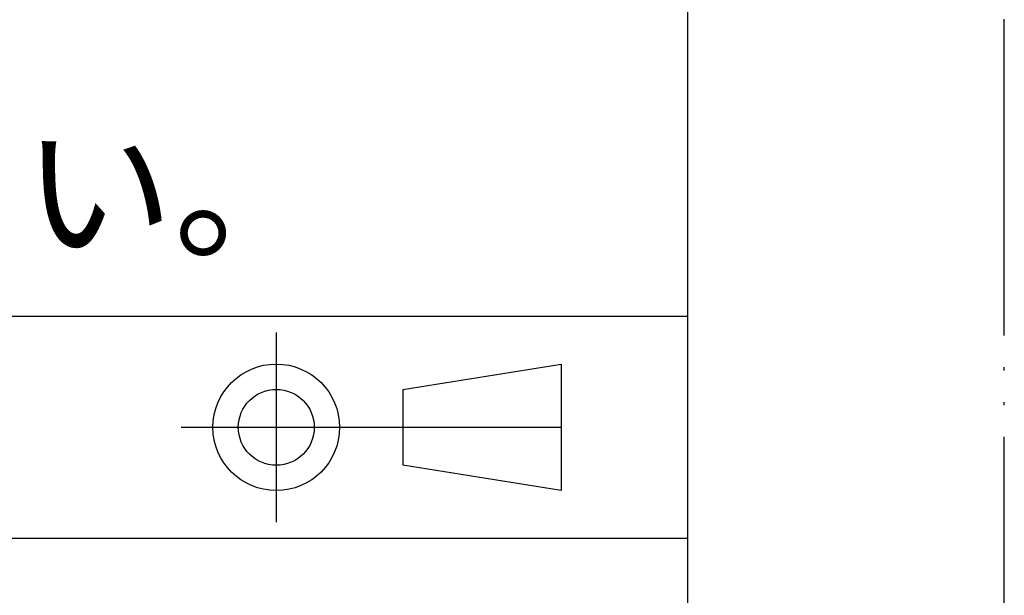
# Model space of a CAD drawing. Units: millimetres. Extents: x 0 to 210, y 0 to 297.
# Drawn here: x 179 to 210, y 18 to 36 of the extents above; entities that cross this region are included whole.
import ezdxf

# ---------------------------------------------------------------- set-up
doc = ezdxf.new("R2010")
doc.units = ezdxf.units.MM
doc.linetypes.add('DOT_CENTER', pattern=[14, 12, -1, 0, -1])
doc.linetypes.add('PHANTOM', pattern=[13, 10, -1, 0, -1, 0, -1])
doc.layers.add('1', color=7, linetype='Continuous')
doc.styles.add('CONVERTER_11', font='MS Mincho.ttf', dxfattribs={"width": 0.89})

# ---------------------------------------------------------------- blocks, each defined once
blk = doc.blocks.new('開示A4')
at = {"layer": '1', "color": 4, "linetype": 'PHANTOM'}
blk.add_line((210, 0), (210, 297), dxfattribs=at)
at = {"layer": '1', "color": 7, "linetype": 'Continuous'}
for p, q in [((200, 10), (200, 148.5)), ((200, 27), (25, 27)), ((191, 24.7), (196, 25.5)), ((196, 25.5), (196, 21.5)), ((191, 24.7), (191, 22.3)), ((196, 21.5), (191, 22.3))]:
    blk.add_line(p, q, dxfattribs=at)
at = {"layer": '1', "color": 2, "linetype": 'DOT_CENTER'}
for p, q in [((187, 26.5), (187, 20.5)), ((184, 23.5), (197, 23.5))]:
    blk.add_line(p, q, dxfattribs=at)
at = {"layer": '1', "color": 2, "linetype": 'Continuous'}
blk.add_line((166, 20), (200, 20), dxfattribs=at)
at = {"layer": '1', "color": 7, "linetype": 'Continuous'}
for radius in [2, 1.2]:
    blk.add_circle((187, 23.5), radius, dxfattribs=at)
blk = doc.blocks.new('開示A4枠')
at = {"layer": '1'}
blk.add_blockref('開示A4', (0, 0), dxfattribs=at)

msp = doc.modelspace()

# ---------------------------------------------------------------- block references
msp.add_blockref('開示A4枠', (0, 0))

# ---------------------------------------------------------------- texts
at = {"color": 7, "insert": (34, 30.5), "char_height": 3.5, "attachment_point": 4, "line_spacing_factor": 0.545455, "style": 'CONVERTER_11'}
msp.add_mtext('●電動カシメ工具(R83500)の取扱説明書に従い,正しくご使用ください。', dxfattribs=at)

doc.saveas('drawing.dxf')
